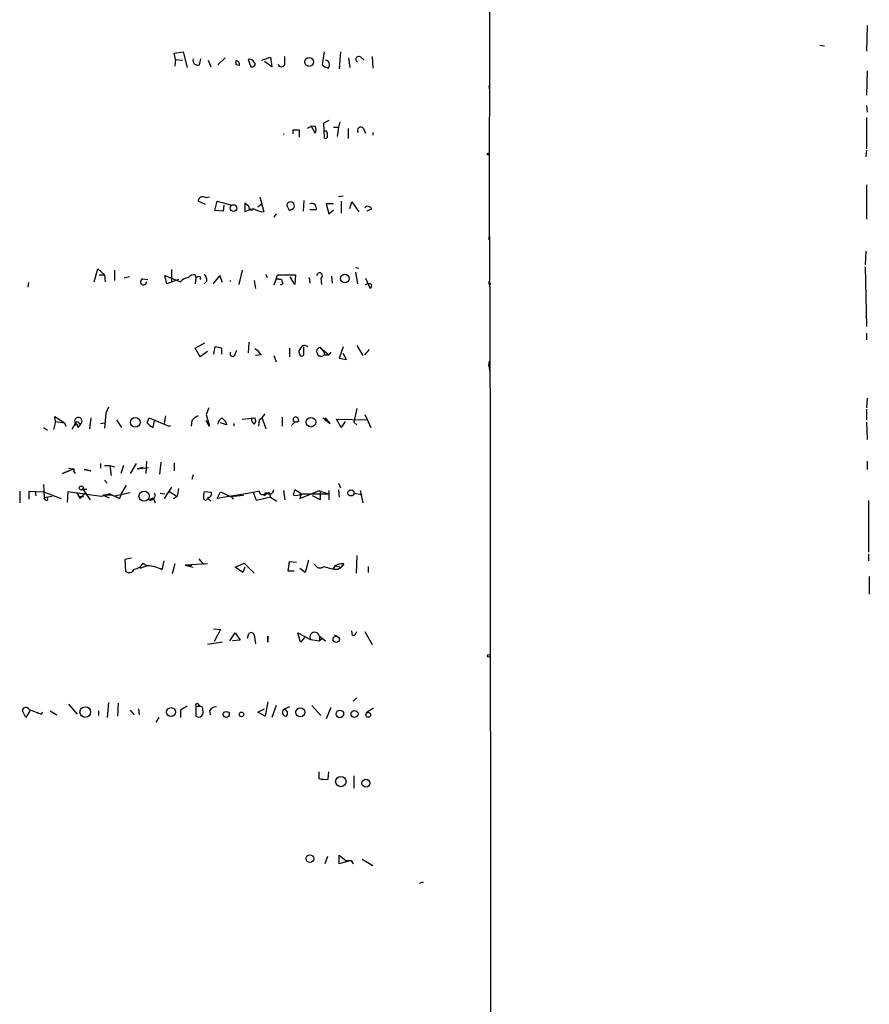
# Model space of a CAD drawing. Extents: x 0 to 5196, y -225177 to 205179.
# Drawn here: x 992 to 1099, y 204734 to 204857 of the extents above; entities that cross this region are included whole.
import ezdxf

# ---------------------------------------------------------------- set-up
doc = ezdxf.new("R2010")
doc.units = 0
doc.header["$MEASUREMENT"] = 0
doc.layers.add('MAIN', color=5, linetype='CONTINUOUS')

msp = doc.modelspace()

# ---------------------------------------------------------------- linework, layer by layer
at = {"layer": 'MAIN'}
for p, q in [((1051.1367, 204829.858), (1051.2213, 204899.7927)), ((1098.296, 204856.1894), (1098.2113, 204852.972)), ((1092.3693, 204853.734), (1092.962, 204853.6494)), ((1011.7667, 204852.718), (1012.8673, 204852.8874)), ((1011.936, 204851.956), (1011.7667, 204852.718)), ((1012.8673, 204852.8874), (1013.3753, 204850.94)), ((1030.478, 204852.8874), (1030.224, 204851.2787)), ((1032.51, 204852.8874), (1032.3407, 204850.7707)), ((1011.936, 204851.956), (1011.8513, 204851.1094)), ((1011.936, 204851.956), (1012.7827, 204851.8714)), ((1014.8993, 204851.2787), (1015.0687, 204852.0407)), ((1016, 204851.8714), (1016.3387, 204851.0247)), ((1018.1167, 204852.1254), (1017.1853, 204851.2787)), ((1019.4713, 204851.7867), (1019.4713, 204851.2787)), ((1019.4713, 204851.7867), (1019.4713, 204851.2787)), ((1019.8947, 204851.194), (1019.4713, 204851.2787)), ((1020.9953, 204851.956), (1021.334, 204851.0247)), ((1022.6887, 204851.8714), (1023.7893, 204852.21)), ((1023.9587, 204851.0247), (1023.0273, 204851.702)), ((1023.7893, 204852.21), (1023.9587, 204851.0247)), ((1025.5673, 204851.3634), (1025.5673, 204852.2947)), ((1033.526, 204852.1254), (1033.6953, 204850.94)), ((1035.05, 204852.21), (1035.4733, 204851.8714)), ((1036.4893, 204852.2947), (1036.574, 204850.8554)), ((1098.296, 204850.5167), (1098.2113, 204847.4687)), ((1051.052, 204848.654), (1051.1367, 204848.0614)), ((1098.2113, 204846.1987), (1098.296, 204845.352)), ((1031.0707, 204844.336), (1030.3933, 204843.9974)), ((1030.3933, 204843.9974), (1030.478, 204842.1347)), ((1032.4253, 204844.1667), (1032.256, 204843.4894)), ((1098.2113, 204844.6747), (1098.2113, 204840.78)), ((1025.398, 204842.6427), (1025.398, 204842.558)), ((1026.5833, 204843.1507), (1026.5833, 204842.6427)), ((1026.5833, 204843.1507), (1027.3453, 204843.1507)), ((1026.5833, 204843.1507), (1027.3453, 204843.1507)), ((1027.3453, 204843.1507), (1027.3453, 204842.2194)), ((1029.3773, 204842.7274), (1028.8693, 204843.6587)), ((1030.8167, 204842.9814), (1030.5627, 204842.9814)), ((1031.6633, 204843.4894), (1032.256, 204843.4894)), ((1032.256, 204843.4894), (1032.0867, 204842.304)), ((1033.526, 204842.05), (1033.526, 204843.32)), ((1035.3887, 204843.32), (1035.6427, 204842.7274)), ((1036.574, 204842.812), (1036.574, 204842.4734)), ((1098.2113, 204840.6107), (1098.1267, 204839.764)), ((1098.2113, 204836.2927), (1098.2113, 204831.9747)), ((1015.6613, 204833.8374), (1014.73, 204834.2607)), ((1015.6613, 204834.684), (1016.1693, 204834.7687)), ((1016.8467, 204833.0754), (1017.1007, 204834.2607)), ((1017.1007, 204834.2607), (1018.9633, 204833.7527)), ((1021.08, 204833.5834), (1020.572, 204834.0067)), ((1020.572, 204834.0067), (1020.572, 204832.906)), ((1022.4347, 204834.7687), (1022.9427, 204832.906)), ((1027.938, 204834.3454), (1027.8533, 204832.9907)), ((1032.8487, 204834.8534), (1032.256, 204834.7687)), ((1032.5947, 204834.2607), (1032.5947, 204832.7367)), ((1033.6953, 204833.3294), (1033.9493, 204834.176)), ((1033.9493, 204834.176), (1034.796, 204832.906)), ((1017.8627, 204832.9907), (1016.8467, 204833.0754)), ((1017.9473, 204833.7527), (1017.8627, 204832.9907)), ((1020.572, 204832.906), (1021.4187, 204833.3294)), ((1022.604, 204833.8374), (1022.1807, 204833.4987)), ((1026.16, 204833.0754), (1025.8213, 204833.7527)), ((1026.16, 204833.0754), (1026.4987, 204833.2447)), ((1026.4987, 204833.2447), (1026.16, 204833.0754)), ((1029.462, 204833.16), (1028.7, 204833.16)), ((1031.6633, 204833.922), (1030.732, 204833.922)), ((1030.732, 204833.922), (1031.0707, 204832.652)), ((1031.0707, 204832.652), (1031.6633, 204833.16)), ((1036.4047, 204833.2447), (1035.812, 204832.9907)), ((1024.4667, 204832.652), (1024.2127, 204832.2287)), ((1051.052, 204829.4347), (1051.1367, 204829.858)), ((1051.1367, 204829.858), (1051.2213, 204804.6274)), ((1098.1267, 204827.9954), (1098.042, 204826.302)), ((1001.776, 204824.1854), (1002.1993, 204825.794)), ((1002.1993, 204825.794), (1003.046, 204825.032)), ((1004.316, 204825.6247), (1004.316, 204824.3547)), ((1011.428, 204825.7094), (1011.428, 204824.1854)), ((1020.2333, 204825.6247), (1019.81, 204823.8467)), ((1034.3727, 204825.9634), (1034.796, 204825.8787)), ((1034.3727, 204825.3707), (1034.6267, 204823.9314)), ((1098.042, 204826.048), (1098.2113, 204818.5974)), ((1002.3687, 204825.032), (1003.046, 204825.032)), ((1003.046, 204825.032), (1003.1307, 204824.1854)), ((1006.1787, 204824.778), (1005.5013, 204824.6087)), ((1007.7873, 204824.524), (1008.4647, 204824.4394)), ((1010.8353, 204823.9314), (1010.5813, 204824.9474)), ((1010.5813, 204824.9474), (1012.5287, 204824.1854)), ((1012.2747, 204824.4394), (1010.8353, 204823.9314)), ((1014.3913, 204825.032), (1014.476, 204824.6087)), ((1014.476, 204824.6087), (1014.3913, 204823.9314)), ((1014.984, 204824.778), (1014.984, 204824.4394)), ((1015.8307, 204824.27), (1015.492, 204823.9314)), ((1017.4393, 204824.9474), (1016.5927, 204823.9314)), ((1017.778, 204824.1007), (1017.4393, 204824.9474)), ((1018.794, 204824.3547), (1018.7093, 204824.1854)), ((1021.7573, 204824.3547), (1021.9267, 204823.3387)), ((1023.1967, 204825.1167), (1023.366, 204824.6934)), ((1024.4667, 204824.524), (1024.2127, 204823.762)), ((1024.4667, 204824.524), (1024.636, 204825.032)), ((1024.4667, 204824.524), (1025.144, 204824.4394)), ((1025.144, 204824.4394), (1024.4667, 204824.524)), ((1024.636, 204825.032), (1026.922, 204825.032)), ((1026.8373, 204823.8467), (1026.2447, 204824.778)), ((1026.922, 204825.032), (1026.8373, 204823.8467)), ((1028.6153, 204824.6934), (1028.7, 204824.016)), ((1028.6153, 204824.6934), (1028.7, 204824.016)), ((1028.6153, 204824.6934), (1028.7, 204824.016)), ((1030.0547, 204824.6087), (1030.1393, 204823.8467)), ((1031.4093, 204824.8627), (1031.494, 204824.016)), ((1035.6427, 204824.6087), (1036.2353, 204823.3387)), ((993.5633, 204824.1007), (993.4787, 204823.508)), ((1025.3133, 204823.9314), (1024.9747, 204823.762)), ((1051.052, 204823.9314), (1051.306, 204823.9314)), ((1098.2113, 204817.7507), (1098.2113, 204816.904)), ((1014.3913, 204815.888), (1015.5767, 204816.5654)), ((1014.984, 204814.7874), (1014.3913, 204815.888)), ((1016.8467, 204816.0574), (1016.6773, 204815.126)), ((1017.6933, 204815.126), (1017.6933, 204815.888)), ((1019.3867, 204815.126), (1019.556, 204815.634)), ((1021.08, 204816.65), (1020.9953, 204815.2954)), ((1026.16, 204815.888), (1026.16, 204814.7874)), ((1027.938, 204815.0414), (1027.938, 204816.0574)), ((1029.97, 204815.9727), (1030.478, 204815.38)), ((1029.97, 204815.9727), (1031.0707, 204815.0414)), ((1032.8487, 204816.0574), (1032.3407, 204814.618)), ((1034.542, 204816.2267), (1035.304, 204814.9567)), ((1035.558, 204815.0414), (1036.1507, 204815.7187)), ((1015.9153, 204815.4647), (1014.984, 204814.7874)), ((1022.604, 204815.0414), (1021.9267, 204814.9567)), ((1024.2127, 204814.9567), (1024.4667, 204814.1947)), ((1030.478, 204815.38), (1030.478, 204815.0414)), ((1030.478, 204815.0414), (1031.0707, 204815.0414)), ((1031.3247, 204815.38), (1031.0707, 204815.0414)), ((1032.3407, 204814.618), (1033.272, 204814.4487)), ((1033.272, 204814.4487), (1032.8487, 204815.2107)), ((1051.052, 204813.6867), (1051.1367, 204814.2794)), ((1051.052, 204813.6867), (1051.1367, 204813.094)), ((1098.296, 204809.6227), (1098.2113, 204808.4374)), ((1003.554, 204808.522), (1003.2153, 204807.76)), ((1016.0847, 204808.4374), (1015.746, 204807.5907)), ((1034.542, 204808.3527), (1034.2033, 204806.6594)), ((1098.2113, 204808.268), (1098.2113, 204806.9134)), ((996.95, 204806.744), (996.8653, 204807.3367)), ((996.8653, 204807.3367), (998.0507, 204806.5747)), ((1001.3527, 204807.1674), (1001.1833, 204805.8127)), ((1003.2153, 204807.76), (1003.046, 204805.8974)), ((1004.57, 204806.9134), (1005.1627, 204805.982)), ((1008.38, 204806.5747), (1008.634, 204807.1674)), ((1008.634, 204807.1674), (1011.0893, 204806.1514)), ((1010.666, 204807.4214), (1010.4967, 204806.49)), ((1015.746, 204807.5907), (1016.1693, 204806.1514)), ((1020.2333, 204806.998), (1021.842, 204807.1674)), ((1022.35, 204806.9134), (1022.2653, 204806.1514)), ((1022.6887, 204807.252), (1023.1967, 204805.8127)), ((1025.2287, 204807.252), (1025.2287, 204806.1514)), ((1027.176, 204807.1674), (1027.2607, 204806.744)), ((1030.3087, 204807.1674), (1031.24, 204806.49)), ((1031.24, 204806.49), (1030.6473, 204807.1674)), ((1032.5947, 204805.982), (1032.002, 204806.998)), ((1032.002, 204806.998), (1035.8967, 204806.9134)), ((1035.558, 204807.5907), (1036.32, 204805.982)), ((1036.32, 204805.982), (1035.8967, 204806.9134)), ((995.426, 204805.982), (995.934, 204805.6434)), ((996.95, 204806.744), (996.696, 204805.728)), ((996.95, 204806.744), (998.0507, 204806.5747)), ((998.0507, 204806.5747), (998.22, 204806.1514)), ((999.4053, 204806.49), (998.982, 204805.728)), ((999.4053, 204806.49), (999.49, 204806.236)), ((999.744, 204805.982), (1000.0827, 204806.4054)), ((999.8287, 204806.5747), (1000.0827, 204806.4054)), ((1002.538, 204806.49), (1003.046, 204806.5747)), ((1008.38, 204806.5747), (1008.8033, 204806.1514)), ((1009.142, 204805.982), (1009.3113, 204806.8287)), ((1009.3113, 204806.8287), (1009.8193, 204806.744)), ((1011.0893, 204806.1514), (1011.3433, 204806.236)), ((1013.968, 204806.8287), (1013.8833, 204806.1514)), ((1016.1693, 204806.1514), (1015.746, 204806.8287)), ((1018.286, 204806.3207), (1017.524, 204806.5747)), ((1018.2013, 204806.6594), (1018.286, 204806.3207)), ((1019.2173, 204806.49), (1019.2173, 204806.1514)), ((1026.8373, 204806.6594), (1026.414, 204806.236)), ((1027.2607, 204806.744), (1026.8373, 204806.6594)), ((1026.8373, 204806.6594), (1027.2607, 204806.744)), ((1026.8373, 204806.6594), (1027.2607, 204806.744)), ((1033.1027, 204806.744), (1032.5947, 204805.982)), ((1034.2033, 204806.6594), (1034.542, 204806.3207)), ((1098.2113, 204806.6594), (1098.296, 204804.458)), ((1051.2213, 204804.966), (1051.3907, 204320.2494)), ((999.236, 204800.8174), (997.7967, 204800.2247)), ((997.7967, 204800.2247), (999.236, 204800.8174)), ((998.5587, 204800.902), (999.236, 204800.8174)), ((1002.538, 204801.4947), (1002.538, 204800.902)), ((1003.046, 204801.2407), (1003.7233, 204801.2407)), ((1003.7233, 204801.2407), (1004.316, 204801.0714)), ((1003.7233, 204801.2407), (1003.8927, 204799.9707)), ((1005.4167, 204801.2407), (1005.078, 204800.2247)), ((1007.0253, 204801.4947), (1006.2633, 204800.2247)), ((1007.872, 204800.9867), (1007.11, 204800.8174)), ((1007.11, 204800.8174), (1008.5493, 204800.9867)), ((1008.2953, 204801.7487), (1008.2107, 204800.2247)), ((1010.0733, 204801.664), (1009.904, 204800.14)), ((1011.7667, 204801.5794), (1011.7667, 204800.5634)), ((1098.296, 204801.7487), (1098.296, 204800.7327)), ((999.236, 204800.4787), (999.1513, 204800.5634)), ((999.1513, 204800.5634), (999.4053, 204800.2247)), ((1001.3527, 204800.5634), (1000.506, 204800.7327)), ((1000.506, 204800.7327), (1001.3527, 204800.5634)), ((1000.506, 204800.7327), (1001.3527, 204800.5634)), ((1014.1373, 204800.0554), (1013.968, 204799.4627)), ((995.426, 204798.87), (995.5107, 204797.1767)), ((1003.046, 204799.378), (1003.3847, 204799.0394)), ((1005.7553, 204798.7854), (1005.1627, 204797.7694)), ((1011.428, 204798.5314), (1010.4967, 204797.092)), ((1012.2747, 204798.362), (1012.1053, 204797.346)), ((1032.256, 204799.0394), (1032.51, 204798.4467)), ((992.4627, 204798.0234), (992.4627, 204796.584)), ((993.648, 204797.0074), (993.648, 204798.0234)), ((993.648, 204798.0234), (995.426, 204797.9387)), ((994.41, 204798.0234), (994.4947, 204797.4307)), ((995.426, 204797.9387), (997.6273, 204797.092)), ((996.5267, 204797.346), (995.5107, 204797.1767)), ((995.68, 204796.9227), (995.5107, 204797.1767)), ((998.474, 204797.9387), (998.3893, 204796.6687)), ((1002.6227, 204797.346), (998.474, 204797.9387)), ((999.5747, 204797.854), (999.998, 204797.092)), ((999.8287, 204797.346), (999.998, 204797.092)), ((999.8287, 204797.346), (1000.4213, 204797.346)), ((1000.6753, 204797.854), (999.998, 204797.092)), ((1000.3367, 204798.2774), (1000.8447, 204798.2774)), ((1000.3367, 204798.2774), (1001.268, 204796.9227)), ((1003.7233, 204797.6847), (1002.6227, 204797.346)), ((1003.9773, 204797.5154), (1002.8767, 204797.5154)), ((1002.8767, 204797.5154), (1003.6387, 204797.1767)), ((1003.7233, 204797.6847), (1004.9087, 204797.092)), ((1004.316, 204797.4307), (1006.2633, 204797.854)), ((1004.316, 204797.4307), (1004.9087, 204797.092)), ((1004.316, 204797.4307), (1004.9087, 204797.092)), ((1005.1627, 204797.7694), (1004.9087, 204797.092)), ((1008.634, 204796.9227), (1009.142, 204797.1767)), ((1009.142, 204797.1767), (1009.396, 204796.584)), ((1009.9887, 204797.7694), (1010.5813, 204797.6847)), ((1011.0893, 204798.0234), (1012.1053, 204797.346)), ((1011.682, 204797.092), (1012.1053, 204797.346)), ((1016.4233, 204797.854), (1015.492, 204797.9387)), ((1017.1007, 204797.092), (1017.524, 204797.9387)), ((1021.6727, 204797.854), (1017.1007, 204797.092)), ((1017.524, 204797.9387), (1018.794, 204797.346)), ((1018.794, 204797.346), (1020.4027, 204797.5154)), ((1018.8787, 204797.346), (1019.1327, 204797.0074)), ((1022.35, 204798.0234), (1021.6727, 204797.854)), ((1022.0113, 204796.838), (1021.6727, 204797.854)), ((1023.7893, 204797.2614), (1022.0113, 204796.838)), ((1023.62, 204797.854), (1022.9427, 204797.4307)), ((1023.62, 204797.854), (1023.7893, 204797.2614)), ((1023.7893, 204797.2614), (1024.5513, 204796.7534)), ((1025.398, 204798.108), (1025.5673, 204796.9227)), ((1027.5993, 204797.6847), (1026.8373, 204798.1927)), ((1027.43, 204797.092), (1029.8853, 204798.108)), ((1027.5993, 204797.6847), (1027.43, 204797.092)), ((1027.5993, 204797.6847), (1031.0707, 204797.6847)), ((1029.97, 204796.9227), (1029.0387, 204797.4307)), ((1029.8853, 204798.108), (1029.97, 204798.0234)), ((1029.97, 204798.0234), (1031.0707, 204797.6847)), ((1029.97, 204798.0234), (1029.97, 204796.9227)), ((1031.0707, 204798.108), (1031.0707, 204796.9227)), ((1032.256, 204798.1927), (1032.3407, 204797.2614)), ((1034.2033, 204797.7694), (1035.2193, 204797.6)), ((1034.9653, 204798.108), (1035.304, 204796.584)), ((1098.4653, 204796.838), (1098.4653, 204790.4034)), ((1034.542, 204789.98), (1034.4573, 204787.7787)), ((1098.4653, 204790.1494), (1098.4653, 204789.3027)), ((1006.4327, 204789.6414), (1005.586, 204789.472)), ((1005.586, 204789.472), (1005.6707, 204788.0327)), ((1008.38, 204788.71), (1007.4487, 204788.3714)), ((1007.872, 204789.0487), (1008.38, 204788.71)), ((1010.2427, 204788.202), (1010.4967, 204789.3027)), ((1011.8513, 204788.964), (1011.5127, 204787.694)), ((1015.9153, 204788.964), (1013.1213, 204788.7947)), ((1013.1213, 204788.7947), (1013.968, 204788.7947)), ((1013.1213, 204788.7947), (1014.1373, 204788.5407)), ((1014.8147, 204789.5567), (1015.4073, 204788.8794)), ((1019.3867, 204788.5407), (1020.4873, 204789.0487)), ((1020.318, 204787.8634), (1019.3867, 204788.5407)), ((1020.572, 204788.5407), (1020.318, 204787.8634)), ((1020.4873, 204789.0487), (1021.7573, 204787.7787)), ((1021.7573, 204787.7787), (1021.08, 204788.456)), ((1025.9907, 204788.0327), (1026.16, 204789.218)), ((1026.16, 204789.218), (1027.0067, 204789.1334)), ((1028.5307, 204789.3874), (1028.1073, 204787.8634)), ((1031.8327, 204788.71), (1031.5787, 204788.2867)), ((1031.8327, 204788.71), (1032.5947, 204788.5407)), ((1032.1713, 204788.2867), (1032.5947, 204788.5407)), ((1032.9333, 204788.964), (1032.5947, 204788.5407)), ((1035.9813, 204788.6254), (1035.9813, 204787.8634)), ((1035.9813, 204788.6254), (1035.9813, 204787.8634)), ((1035.9813, 204788.6254), (1035.9813, 204787.8634)), ((1026.7527, 204788.0327), (1025.9907, 204788.0327)), ((1028.1073, 204787.8634), (1027.43, 204788.3714)), ((1098.55, 204787.3554), (1098.55, 204785.154)), ((1016.6773, 204780.836), (1017.524, 204780.7514)), ((1017.524, 204780.7514), (1016.762, 204779.2274)), ((1018.7093, 204779.312), (1019.3867, 204780.328)), ((1019.3867, 204780.328), (1019.9793, 204779.3967)), ((1020.9107, 204779.6507), (1021.08, 204780.2434)), ((1021.7573, 204780.074), (1021.9267, 204778.9734)), ((1023.4507, 204779.9047), (1023.4507, 204779.1427)), ((1023.4507, 204779.9047), (1023.4507, 204779.1427)), ((1023.4507, 204779.1427), (1023.4507, 204779.9047)), ((1027.5147, 204779.1427), (1027.176, 204780.328)), ((1027.176, 204780.328), (1028.7847, 204779.4814)), ((1029.8853, 204779.9047), (1030.6473, 204779.312)), ((1029.8853, 204779.9047), (1029.8853, 204779.312)), ((1031.748, 204780.074), (1032.0867, 204779.9047)), ((1034.034, 204779.9894), (1033.9493, 204780.582)), ((1035.558, 204780.4974), (1036.4893, 204778.8887)), ((1017.778, 204779.1427), (1015.9153, 204778.8887)), ((1019.9793, 204779.3967), (1019.048, 204779.312)), ((1028.0227, 204779.7354), (1027.5147, 204779.1427)), ((1028.7847, 204779.4814), (1029.8853, 204779.312)), ((1030.224, 204779.566), (1029.8853, 204779.312)), ((998.5587, 204771.438), (999.6593, 204770.168)), ((1003.554, 204771.6074), (1003.3847, 204769.7447)), ((1004.7393, 204771.5227), (1004.6547, 204769.914)), ((1014.73, 204771.438), (1014.8993, 204771.184)), ((1023.4507, 204771.692), (1023.112, 204769.914)), ((1024.4667, 204771.2687), (1023.9587, 204769.7447)), ((1028.954, 204771.2687), (1030.0547, 204769.9987)), ((1034.542, 204772.2), (1034.1187, 204771.7767)), ((993.2247, 204769.7447), (992.8013, 204770.5914)), ((993.7327, 204770.5914), (993.2247, 204769.7447)), ((993.648, 204770.7607), (995.172, 204770.168)), ((994.664, 204770.3374), (995.172, 204770.168)), ((995.2567, 204770.422), (995.172, 204770.168)), ((996.2727, 204770.5914), (997.1193, 204770.0834)), ((1002.284, 204770.5914), (1002.284, 204769.9987)), ((1006.2633, 204770.676), (1006.7713, 204770.0834)), ((1007.2793, 204770.8454), (1007.364, 204770.0834)), ((1013.3753, 204771.184), (1012.5287, 204770.676)), ((1012.5287, 204770.676), (1012.5287, 204769.7447)), ((1014.476, 204771.184), (1014.8993, 204771.184)), ((1014.476, 204771.184), (1014.476, 204769.914)), ((1016.1693, 204770.5914), (1016.254, 204770.0834)), ((1022.1807, 204770.422), (1023.0273, 204770.8454)), ((1023.112, 204769.914), (1022.1807, 204770.422)), ((1026.16, 204771.0994), (1025.5673, 204770.8454)), ((1025.5673, 204770.8454), (1025.5673, 204770.7607)), ((1031.3247, 204771.0147), (1030.732, 204769.5754)), ((1036.6587, 204770.93), (1035.7273, 204770.3374)), ((1009.8193, 204769.7447), (1009.4807, 204769.152)), ((1029.8007, 204762.9714), (1029.8007, 204762.1247)), ((1030.986, 204762.04), (1031.0707, 204762.9714)), ((1034.2033, 204762.4634), (1034.2033, 204760.9394)), ((1030.9013, 204752.388), (1030.5627, 204751.4567)), ((1032.3407, 204751.4567), (1032.3407, 204752.5574)), ((1032.3407, 204752.5574), (1033.1873, 204751.88)), ((1033.8647, 204751.88), (1032.3407, 204751.4567)), ((1033.1873, 204751.88), (1033.8647, 204751.88)), ((1033.8647, 204751.88), (1034.1187, 204751.4567)), ((1035.2193, 204752.0494), (1036.574, 204751.2874)), ((1042.8393, 204749.1707), (1042.3313, 204749.0014))]:
    msp.add_line(p, q, dxfattribs=at)
for centre, radius in [((1028.601, 204851.6369), 0.5546), ((1050.9673, 204840.1239), 0.1058), ((1019.1609, 204833.375), 0.4259), ((1033.064, 204824.5773), 0.533), ((1006.8902, 204806.6171), 0.6015), ((1028.8274, 204806.6355), 0.6002), ((1000.1461, 204798.4256), 0.2413), ((1007.9876, 204797.3885), 0.6361), ((1033.8223, 204797.8117), 0.3833), ((1031.9914, 204779.5132), 0.403), ((1051.052, 204777.4494), 0.1693), ((1000.6518, 204770.4352), 0.6682), ((1011.3493, 204770.4237), 0.5577), ((1018.2521, 204770.1342), 0.3759), ((1020.1547, 204770.1378), 0.2843), ((1027.5026, 204770.4009), 0.5772), ((1032.4374, 204770.2044), 0.4741), ((1034.2715, 204770.1995), 0.4366), ((1035.9813, 204770.0834), 0.2993), ((1032.5604, 204761.7552), 0.6478), ((1035.6931, 204761.5526), 0.4952), ((1028.7025, 204752.1242), 0.481)]:
    msp.add_circle(centre, radius, dxfattribs=at)
for centre, radius, start, end in [((1014.6735, 204851.8149), 0.5818, 157.16348, 292.83652), ((1019.4525, 204851.3257), 0.4614, 343.41494, 87.66472), ((1021.1393, 204851.2534), 0.7172, 30.497947, 101.582544), ((1021.4864, 204851.3634), 0.3714, 245.774365, 43.155907), ((1025.144, 204851.4586), 0.4339, 192.674908, 347.325092), ((1031.3904, 204852.4808), 1.675, 225.863544, 256.028469), ((1030.551, 204851.2749), 0.6043, 316.039189, 80.829197), ((1034.796, 204851.944), 0.3679, 46.321976, 242.599082), ((1029.1656, 204842.2618), 1.3292, 80.835319, 127.237168), ((1028.4044, 204843.1507), 1.061, 336.486577, 23.513423), ((1029.9701, 204842.5582), 0.9465, 349.683783, 26.559637), ((1035.05, 204843.066), 0.4234, 36.867191, 216.867191), ((1030.6474, 204842.3322), 0.2602, 229.379598, 12.545532), ((1015.3244, 204834.1892), 0.5987, 55.749789, 173.140883), ((1026.287, 204833.668), 0.4733, 296.570465, 169.691906), ((1028.9258, 204833.3858), 0.5818, 337.16348, 112.83652), ((1021.3763, 204833.4563), 0.3224, 156.782742, 336.82241), ((1023.1541, 204835.6565), 2.7586, 237.519728, 265.604959), ((1035.939, 204833.1177), 0.4827, 15.254078, 142.12814), ((1007.9143, 204824.1642), 0.3816, 109.441701, 3.184827), ((1013.6435, 204823.2259), 1.4709, 93.851648, 139.281668), ((1014.1796, 204824.3337), 0.7297, 73.134542, 150.466455), ((1014.8146, 204824.4395), 0.3785, 63.414641, 153.448488), ((1014.8452, 204824.3669), 0.9902, 354.384402, 49.217958), ((1152.221, 204866.5079), 133.8593, 198.316987, 198.546184), ((1029.9023, 204824.9304), 0.356, 295.348473, 177.262972), ((1135.7019, 204824.1007), 84.6501, 179.885408, 180.114592), ((1036.0823, 204823.2771), 0.6545, 60.489651, 132.194781), ((1035.9389, 204823.7198), 0.4828, 307.873943, 15.239505), ((974.92, 204604.3227), 215.8459, 78.57027, 78.799453), ((1020.5283, 204813.7277), 2.4565, 32.329512, 57.670488), ((1028.0544, 204815.4065), 0.7233, 138.26186, 210.315737), ((1028.0462, 204815.6107), 0.5995, 48.171208, 152.447557), ((1030.087, 204815.4323), 0.5529, 102.216346, 315.007328), ((1019.0621, 204815.1872), 0.3302, 144.278779, 349.322806), ((1027.684, 204815.1471), 0.2751, 202.594233, 337.405767), ((999.783, 204806.76), 0.4643, 310.203748, 215.559197), ((1015.535, 204805.6002), 1.9912, 113.846208, 141.904188), ((1018.5828, 204806.024), 1.4486, 127.880881, 164.734821), ((1144.9472, 204933.9133), 179.6053, 224.885409, 225.114592), ((1022.1213, 204807.0234), 0.7172, 168.417456, 239.502053), ((1021.31, 204806.8408), 0.6243, 315.772379, 31.546171), ((1021.0383, 204808.9871), 2.4537, 302.315026, 327.684974), ((1026.922, 204806.9698), 0.3217, 37.88123, 254.737072), ((999.6382, 204806.4265), 0.2414, 37.88123, 164.749045), ((999.2889, 204806.0455), 0.4595, 352.056815, 75.325617), ((1009.6498, 204807.421), 1.526, 213.682778, 250.562881), ((1083.8859, 204800.648), 84.6501, 179.885341, 180.114592), ((995.807, 204797.0497), 0.1796, 225, 45), ((1008.761, 204797.5153), 0.6061, 257.903922, 24.785044), ((1016.9755, 204797.3881), 1.5824, 159.637627, 187.677432), ((1015.6666, 204797.1661), 0.2595, 177.659093, 343.40861), ((1015.8306, 204797.7694), 0.5987, 278.132809, 8.123335), ((910.2895, 204691.1026), 149.6948, 44.892175, 45.121331), ((1022.7934, 204798.039), 0.4437, 182.014988, 335.358338), ((1023.6298, 204798.2481), 0.5855, 222.300675, 354.570801), ((1027.43, 204797.6847), 0.7806, 139.400298, 192.526419), ((1026.922, 204798.7644), 1.2746, 258.50493, 302.100208), ((1006.6521, 204789.6348), 1.3534, 275.052994, 334.338079), ((1008.3429, 204784.9048), 3.8054, 60.050062, 89.441394), ((1029.9869, 204789.1502), 0.7187, 195.014605, 313.100049), ((1032.0445, 204792.0549), 3.7703, 245.450401, 271.927277), ((1033.0803, 204785.8157), 3.1517, 92.673305, 113.318658), ((1006.1346, 204788.5343), 0.6832, 227.2361, 338.749929), ((1021.3622, 204779.9329), 0.4196, 19.652905, 132.26634), ((1029.2945, 204779.7983), 0.6003, 10.209234, 211.865759), ((1033.9495, 204780.5819), 0.5985, 278.116564, 351.883436), ((1014.603, 204771.311), 0.1796, 45, 225), ((993.2458, 204770.5702), 0.445, 25.344339, 177.269402), ((1014.816, 204770.3877), 0.5831, 234.33096, 29.638826), ((1014.8961, 204770.7509), 0.4331, 350.04183, 89.576672), ((1017.1008, 204769.9984), 1.1043, 94.404277, 147.518859), ((1025.7376, 204770.3953), 0.4813, 110.724656, 269.892861), ((1025.4402, 204770.295), 0.4827, 307.890597, 74.734471), ((1030.6474, 204765.638), 3.6139, 256.450185, 275.376148)]:
    msp.add_arc(centre, radius, start, end, dxfattribs=at)

doc.saveas('drawing.dxf')
